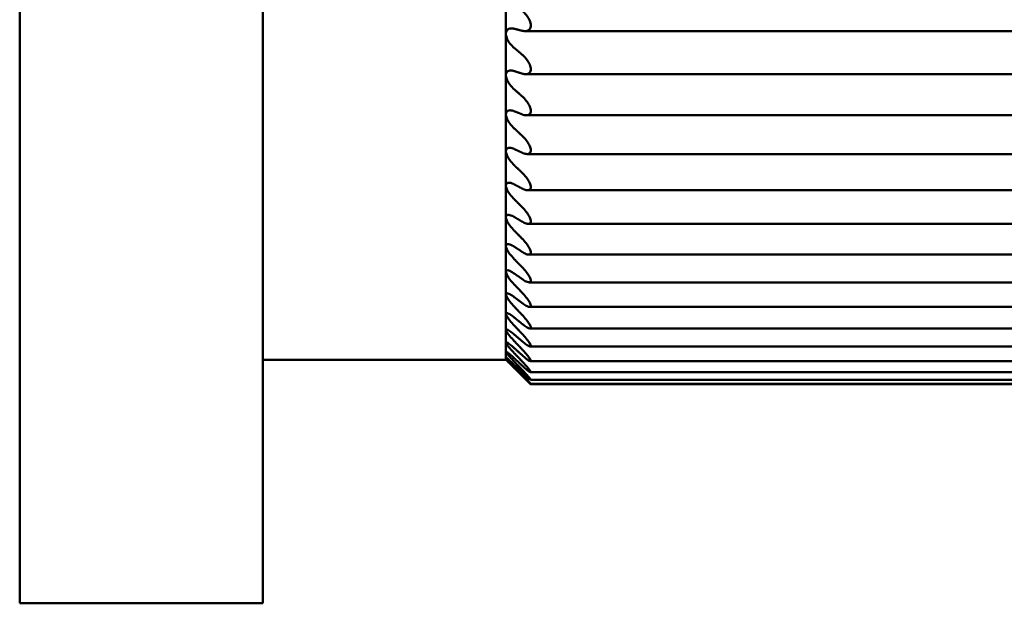
# Model space of a CAD drawing. Units: millimetres. Extents: x 514 to 1720, y 266 to 1778.
# Drawn here: x 1396 to 1400, y 1745 to 1747 of the extents above; entities that cross this region are included whole.
import ezdxf

# ---------------------------------------------------------------- set-up
doc = ezdxf.new("R2010")
doc.units = ezdxf.units.MM
doc.layers.add('Sichtbar (ANSI)', color=7, linetype='Continuous', lineweight=50)

msp = doc.modelspace()

# ---------------------------------------------------------------- linework, layer by layer
at = {"layer": 'Sichtbar (ANSI)'}
for p, q in [((1396.3881, 1752.9605), (1396.3881, 1744.9605)), ((1397.3881, 1744.9605), (1397.3881, 1752.9605)), ((1398.3881, 1747.3037), (1398.3881, 1747.482)), ((1398.3881, 1747.1334), (1398.3881, 1747.3037)), ((1398.4669, 1747.3145), (1403.8116, 1747.3145)), ((1398.3881, 1746.9721), (1398.3881, 1747.1334)), ((1398.4698, 1747.1371), (1403.8088, 1747.1371)), ((1398.3881, 1746.8205), (1398.3881, 1746.9721)), ((1398.4725, 1746.9683), (1403.806, 1746.9683)), ((1398.3881, 1746.6793), (1398.3881, 1746.8205)), ((1398.4751, 1746.809), (1403.8034, 1746.809)), ((1398.3881, 1746.5492), (1398.3881, 1746.6793)), ((1398.4775, 1746.6599), (1403.801, 1746.6599)), ((1398.3881, 1746.4308), (1398.3881, 1746.5492)), ((1398.4797, 1746.5218), (1403.7988, 1746.5218)), ((1398.3881, 1746.3248), (1398.3881, 1746.4308)), ((1398.4818, 1746.3953), (1403.7967, 1746.3953)), ((1398.3881, 1746.2316), (1398.3881, 1746.3248)), ((1398.4836, 1746.2811), (1403.7949, 1746.2811)), ((1398.3881, 1746.1517), (1398.3881, 1746.2316)), ((1398.4853, 1746.1797), (1403.7932, 1746.1797)), ((1398.3881, 1746.0855), (1398.3881, 1746.1517)), ((1398.3881, 1746.0333), (1398.3881, 1746.0855)), ((1398.4867, 1746.0916), (1403.7918, 1746.0916)), ((1398.3881, 1745.9953), (1398.3881, 1746.0333)), ((1398.4879, 1746.0172), (1403.7906, 1746.0172)), ((1397.3881, 1745.9628), (1398.3881, 1745.9628)), ((1398.3881, 1745.9719), (1398.3881, 1745.9953)), ((1398.3881, 1745.9629), (1398.3881, 1745.9719)), ((1398.3881, 1745.9628), (1398.3881, 1745.9629)), ((1398.3881, 1745.9628), (1398.394, 1745.9569)), ((1398.4889, 1745.957), (1403.7897, 1745.957)), ((1398.4896, 1745.9111), (1403.7889, 1745.9111)), ((1398.4901, 1745.8798), (1403.7884, 1745.8798)), ((1398.4904, 1745.8633), (1403.7881, 1745.8633)), ((1398.4904, 1745.8616), (1403.7881, 1745.8616)), ((1397.3881, 1744.9605), (1396.3881, 1744.9605))]:
    msp.add_line(p, q, dxfattribs=at)
for points, knots in [([(1398.4561, 1747.3159), (1398.4569, 1747.3157), (1398.4578, 1747.3155), (1398.4649, 1747.3141), (1398.4708, 1747.3142), (1398.4797, 1747.317), (1398.4835, 1747.3195), (1398.4876, 1747.3253), (1398.4886, 1747.3275), (1398.4901, 1747.3326), (1398.4904, 1747.3354), (1398.4904, 1747.3413), (1398.4901, 1747.3445), (1398.4886, 1747.351), (1398.4876, 1747.3544), (1398.4835, 1747.3644), (1398.4797, 1747.371), (1398.4708, 1747.3832), (1398.4649, 1747.3896), (1398.4578, 1747.3956), (1398.4569, 1747.3964), (1398.4561, 1747.3971)], [0.02032684, 0.02032684, 0.02032684, 0.02032684, 0.02068632, 0.02068632, 0.02322919, 0.02322919, 0.02531946, 0.02531946, 0.02636459, 0.02636459, 0.02740973, 0.02740973, 0.02845486, 0.02845486, 0.02949999, 0.02949999, 0.03159026, 0.03159026, 0.03413313, 0.03413313, 0.03449262, 0.03449262, 0.03449262, 0.03449262]), ([(1398.3881, 1747.3037), (1398.3881, 1747.3088), (1398.3893, 1747.3134), (1398.3938, 1747.3204), (1398.397, 1747.3228), (1398.4053, 1747.3262), (1398.4114, 1747.3265), (1398.4191, 1747.3252), (1398.4203, 1747.3249), (1398.4215, 1747.3246)], [0.027604358, 0.027604358, 0.027604358, 0.027604358, 0.029444613, 0.029444613, 0.031284869, 0.031284869, 0.033980439, 0.033980439, 0.034472536, 0.034472536, 0.034472536, 0.034472536]), ([(1398.4215, 1747.2462), (1398.4203, 1747.2472), (1398.4191, 1747.2483), (1398.4114, 1747.2554), (1398.4053, 1747.2624), (1398.397, 1747.2749), (1398.3938, 1747.2808), (1398.3893, 1747.2926), (1398.3881, 1747.2986), (1398.3881, 1747.3037)], [0.02073618, 0.02073618, 0.02073618, 0.02073618, 0.021228277, 0.021228277, 0.023923847, 0.023923847, 0.025764102, 0.025764102, 0.027604358, 0.027604358, 0.027604358, 0.027604358]), ([(1398.4561, 1747.1395), (1398.4569, 1747.1392), (1398.4578, 1747.1389), (1398.4649, 1747.137), (1398.4708, 1747.1366), (1398.4797, 1747.1386), (1398.4835, 1747.1406), (1398.4876, 1747.1458), (1398.4886, 1747.1478), (1398.4901, 1747.1525), (1398.4904, 1747.1552), (1398.4904, 1747.1608), (1398.4901, 1747.1639), (1398.4886, 1747.1703), (1398.4876, 1747.1736), (1398.4835, 1747.1835), (1398.4797, 1747.1901), (1398.4708, 1747.2025), (1398.4649, 1747.209), (1398.4578, 1747.2154), (1398.4569, 1747.2162), (1398.4561, 1747.2169)], [0.02032684, 0.02032684, 0.02032684, 0.02032684, 0.02068632, 0.02068632, 0.02322919, 0.02322919, 0.02531946, 0.02531946, 0.02636459, 0.02636459, 0.02740973, 0.02740973, 0.02845486, 0.02845486, 0.02949999, 0.02949999, 0.03159026, 0.03159026, 0.03413313, 0.03413313, 0.03449262, 0.03449262, 0.03449262, 0.03449262]), ([(1398.3881, 1747.1334), (1398.3881, 1747.1383), (1398.3893, 1747.1426), (1398.3938, 1747.1489), (1398.397, 1747.1509), (1398.4053, 1747.1534), (1398.4114, 1747.1532), (1398.4191, 1747.1513), (1398.4203, 1747.151), (1398.4215, 1747.1506)], [0.027604358, 0.027604358, 0.027604358, 0.027604358, 0.029444613, 0.029444613, 0.031284869, 0.031284869, 0.033980439, 0.033980439, 0.034472536, 0.034472536, 0.034472536, 0.034472536]), ([(1398.4215, 1747.076), (1398.4203, 1747.0771), (1398.4191, 1747.0782), (1398.4114, 1747.0856), (1398.4053, 1747.0928), (1398.397, 1747.1054), (1398.3938, 1747.1112), (1398.3893, 1747.1228), (1398.3881, 1747.1286), (1398.3881, 1747.1334)], [0.02073618, 0.02073618, 0.02073618, 0.02073618, 0.021228277, 0.021228277, 0.023923847, 0.023923847, 0.025764102, 0.025764102, 0.027604358, 0.027604358, 0.027604358, 0.027604358]), ([(1398.4561, 1746.9719), (1398.4569, 1746.9715), (1398.4578, 1746.9712), (1398.4649, 1746.9688), (1398.4708, 1746.9679), (1398.4797, 1746.969), (1398.4835, 1746.9706), (1398.4876, 1746.9751), (1398.4886, 1746.977), (1398.4901, 1746.9813), (1398.4904, 1746.9838), (1398.4904, 1746.9891), (1398.4901, 1746.9921), (1398.4886, 1746.9983), (1398.4876, 1747.0015), (1398.4835, 1747.0112), (1398.4797, 1747.0178), (1398.4708, 1747.0303), (1398.4649, 1747.037), (1398.4578, 1747.0437), (1398.4569, 1747.0445), (1398.4561, 1747.0453)], [0.02032684, 0.02032684, 0.02032684, 0.02032684, 0.02068632, 0.02068632, 0.02322919, 0.02322919, 0.02531946, 0.02531946, 0.02636459, 0.02636459, 0.02740973, 0.02740973, 0.02845486, 0.02845486, 0.02949999, 0.02949999, 0.03159026, 0.03159026, 0.03413313, 0.03413313, 0.03449262, 0.03449262, 0.03449262, 0.03449262]), ([(1398.3881, 1746.9721), (1398.3881, 1746.9767), (1398.3893, 1746.9806), (1398.3938, 1746.9862), (1398.397, 1746.9878), (1398.4053, 1746.9895), (1398.4114, 1746.9888), (1398.4191, 1746.9863), (1398.4203, 1746.9859), (1398.4215, 1746.9854)], [0.027604358, 0.027604358, 0.027604358, 0.027604358, 0.029444613, 0.029444613, 0.031284869, 0.031284869, 0.033980439, 0.033980439, 0.034472536, 0.034472536, 0.034472536, 0.034472536]), ([(1398.4215, 1746.915), (1398.4203, 1746.9161), (1398.4191, 1746.9172), (1398.4114, 1746.9249), (1398.4053, 1746.9322), (1398.397, 1746.9448), (1398.3938, 1746.9507), (1398.3893, 1746.962), (1398.3881, 1746.9675), (1398.3881, 1746.9721)], [0.02073618, 0.02073618, 0.02073618, 0.02073618, 0.021228277, 0.021228277, 0.023923847, 0.023923847, 0.025764102, 0.025764102, 0.027604358, 0.027604358, 0.027604358, 0.027604358]), ([(1398.4561, 1746.814), (1398.4569, 1746.8135), (1398.4578, 1746.8132), (1398.4649, 1746.8102), (1398.4708, 1746.8089), (1398.4797, 1746.8091), (1398.4835, 1746.8102), (1398.4876, 1746.8141), (1398.4886, 1746.8158), (1398.4901, 1746.8197), (1398.4904, 1746.822), (1398.4904, 1746.8271), (1398.4901, 1746.8299), (1398.4886, 1746.8358), (1398.4876, 1746.8389), (1398.4835, 1746.8484), (1398.4797, 1746.855), (1398.4708, 1746.8676), (1398.4649, 1746.8744), (1398.4578, 1746.8813), (1398.4569, 1746.8821), (1398.4561, 1746.883)], [0.02032684, 0.02032684, 0.02032684, 0.02032684, 0.02068632, 0.02068632, 0.02322919, 0.02322919, 0.02531946, 0.02531946, 0.02636459, 0.02636459, 0.02740973, 0.02740973, 0.02845486, 0.02845486, 0.02949999, 0.02949999, 0.03159026, 0.03159026, 0.03413313, 0.03413313, 0.03449262, 0.03449262, 0.03449262, 0.03449262]), ([(1398.3881, 1746.8205), (1398.3881, 1746.8248), (1398.3893, 1746.8283), (1398.3938, 1746.8331), (1398.397, 1746.8343), (1398.4053, 1746.8352), (1398.4114, 1746.8339), (1398.4191, 1746.8309), (1398.4203, 1746.8304), (1398.4215, 1746.8298)], [0.027604358, 0.027604358, 0.027604358, 0.027604358, 0.029444613, 0.029444613, 0.031284869, 0.031284869, 0.033980439, 0.033980439, 0.034472536, 0.034472536, 0.034472536, 0.034472536]), ([(1398.4215, 1746.7639), (1398.4203, 1746.7651), (1398.4191, 1746.7663), (1398.4114, 1746.7741), (1398.4053, 1746.7816), (1398.397, 1746.7941), (1398.3938, 1746.7999), (1398.3893, 1746.8109), (1398.3881, 1746.8162), (1398.3881, 1746.8205)], [0.02073618, 0.02073618, 0.02073618, 0.02073618, 0.021228277, 0.021228277, 0.023923847, 0.023923847, 0.025764102, 0.025764102, 0.027604358, 0.027604358, 0.027604358, 0.027604358]), ([(1398.4561, 1746.6665), (1398.4569, 1746.666), (1398.4578, 1746.6656), (1398.4649, 1746.6622), (1398.4708, 1746.6603), (1398.4797, 1746.6597), (1398.4835, 1746.6604), (1398.4876, 1746.6636), (1398.4886, 1746.665), (1398.4901, 1746.6686), (1398.4904, 1746.6707), (1398.4904, 1746.6754), (1398.4901, 1746.678), (1398.4886, 1746.6837), (1398.4876, 1746.6867), (1398.4835, 1746.696), (1398.4797, 1746.7024), (1398.4708, 1746.715), (1398.4649, 1746.722), (1398.4578, 1746.7291), (1398.4569, 1746.7299), (1398.4561, 1746.7308)], [0.02032684, 0.02032684, 0.02032684, 0.02032684, 0.02068632, 0.02068632, 0.02322919, 0.02322919, 0.02531946, 0.02531946, 0.02636459, 0.02636459, 0.02740973, 0.02740973, 0.02845486, 0.02845486, 0.02949999, 0.02949999, 0.03159026, 0.03159026, 0.03413313, 0.03413313, 0.03449262, 0.03449262, 0.03449262, 0.03449262]), ([(1398.3881, 1746.6793), (1398.3881, 1746.6832), (1398.3893, 1746.6864), (1398.3938, 1746.6904), (1398.397, 1746.6912), (1398.4053, 1746.6912), (1398.4114, 1746.6894), (1398.4191, 1746.6858), (1398.4203, 1746.6852), (1398.4215, 1746.6846)], [0.027604358, 0.027604358, 0.027604358, 0.027604358, 0.029444613, 0.029444613, 0.031284869, 0.031284869, 0.033980439, 0.033980439, 0.034472536, 0.034472536, 0.034472536, 0.034472536]), ([(1398.4215, 1746.6236), (1398.4203, 1746.6248), (1398.4191, 1746.626), (1398.4114, 1746.634), (1398.4053, 1746.6415), (1398.397, 1746.654), (1398.3938, 1746.6596), (1398.3893, 1746.6703), (1398.3881, 1746.6753), (1398.3881, 1746.6793)], [0.02073618, 0.02073618, 0.02073618, 0.02073618, 0.021228277, 0.021228277, 0.023923847, 0.023923847, 0.025764102, 0.025764102, 0.027604358, 0.027604358, 0.027604358, 0.027604358]), ([(1398.4561, 1746.5302), (1398.4569, 1746.5297), (1398.4578, 1746.5292), (1398.4649, 1746.5253), (1398.4708, 1746.523), (1398.4797, 1746.5215), (1398.4835, 1746.5217), (1398.4876, 1746.5243), (1398.4886, 1746.5255), (1398.4901, 1746.5286), (1398.4904, 1746.5305), (1398.4904, 1746.5348), (1398.4901, 1746.5373), (1398.4886, 1746.5427), (1398.4876, 1746.5455), (1398.4835, 1746.5545), (1398.4797, 1746.5608), (1398.4708, 1746.5734), (1398.4649, 1746.5804), (1398.4578, 1746.5877), (1398.4569, 1746.5886), (1398.4561, 1746.5894)], [0.02032684, 0.02032684, 0.02032684, 0.02032684, 0.02068632, 0.02068632, 0.02322919, 0.02322919, 0.02531946, 0.02531946, 0.02636459, 0.02636459, 0.02740973, 0.02740973, 0.02845486, 0.02845486, 0.02949999, 0.02949999, 0.03159026, 0.03159026, 0.03413313, 0.03413313, 0.03449262, 0.03449262, 0.03449262, 0.03449262]), ([(1398.3881, 1746.5492), (1398.3881, 1746.5528), (1398.3893, 1746.5556), (1398.3938, 1746.5588), (1398.397, 1746.5592), (1398.4053, 1746.5582), (1398.4114, 1746.556), (1398.4191, 1746.5519), (1398.4203, 1746.5512), (1398.4215, 1746.5505)], [0.027604358, 0.027604358, 0.027604358, 0.027604358, 0.029444613, 0.029444613, 0.031284869, 0.031284869, 0.033980439, 0.033980439, 0.034472536, 0.034472536, 0.034472536, 0.034472536]), ([(1398.4215, 1746.4946), (1398.4203, 1746.4958), (1398.4191, 1746.4971), (1398.4114, 1746.5053), (1398.4053, 1746.5128), (1398.397, 1746.5251), (1398.3938, 1746.5306), (1398.3893, 1746.5408), (1398.3881, 1746.5455), (1398.3881, 1746.5492)], [0.02073618, 0.02073618, 0.02073618, 0.02073618, 0.021228277, 0.021228277, 0.023923847, 0.023923847, 0.025764102, 0.025764102, 0.027604358, 0.027604358, 0.027604358, 0.027604358]), ([(1398.4561, 1746.4058), (1398.4569, 1746.4052), (1398.4578, 1746.4047), (1398.4649, 1746.4004), (1398.4708, 1746.3976), (1398.4797, 1746.3952), (1398.4835, 1746.3949), (1398.4876, 1746.3968), (1398.4886, 1746.3978), (1398.4901, 1746.4004), (1398.4904, 1746.4021), (1398.4904, 1746.4061), (1398.4901, 1746.4084), (1398.4886, 1746.4134), (1398.4876, 1746.4162), (1398.4835, 1746.4248), (1398.4797, 1746.431), (1398.4708, 1746.4434), (1398.4649, 1746.4504), (1398.4578, 1746.4579), (1398.4569, 1746.4588), (1398.4561, 1746.4597)], [0.02032684, 0.02032684, 0.02032684, 0.02032684, 0.02068632, 0.02068632, 0.02322919, 0.02322919, 0.02531946, 0.02531946, 0.02636459, 0.02636459, 0.02740973, 0.02740973, 0.02845486, 0.02845486, 0.02949999, 0.02949999, 0.03159026, 0.03159026, 0.03413313, 0.03413313, 0.03449262, 0.03449262, 0.03449262, 0.03449262]), ([(1398.3881, 1746.4308), (1398.3881, 1746.4341), (1398.3893, 1746.4365), (1398.3938, 1746.4388), (1398.397, 1746.4388), (1398.4053, 1746.437), (1398.4114, 1746.4343), (1398.4191, 1746.4297), (1398.4203, 1746.4289), (1398.4215, 1746.4281)], [0.027604358, 0.027604358, 0.027604358, 0.027604358, 0.029444613, 0.029444613, 0.031284869, 0.031284869, 0.033980439, 0.033980439, 0.034472536, 0.034472536, 0.034472536, 0.034472536]), ([(1398.4215, 1746.3777), (1398.4203, 1746.3789), (1398.4191, 1746.3802), (1398.4114, 1746.3885), (1398.4053, 1746.396), (1398.397, 1746.408), (1398.3938, 1746.4134), (1398.3893, 1746.4231), (1398.3881, 1746.4275), (1398.3881, 1746.4308)], [0.02073618, 0.02073618, 0.02073618, 0.02073618, 0.021228277, 0.021228277, 0.023923847, 0.023923847, 0.025764102, 0.025764102, 0.027604358, 0.027604358, 0.027604358, 0.027604358]), ([(1398.3881, 1746.3248), (1398.3881, 1746.3277), (1398.3893, 1746.3296), (1398.3938, 1746.3312), (1398.397, 1746.3308), (1398.4053, 1746.3281), (1398.4114, 1746.3249), (1398.4191, 1746.3198), (1398.4203, 1746.319), (1398.4215, 1746.3181)], [0.027604358, 0.027604358, 0.027604358, 0.027604358, 0.029444613, 0.029444613, 0.031284869, 0.031284869, 0.033980439, 0.033980439, 0.034472536, 0.034472536, 0.034472536, 0.034472536]), ([(1398.4215, 1746.2733), (1398.4203, 1746.2745), (1398.4191, 1746.2758), (1398.4114, 1746.2842), (1398.4053, 1746.2916), (1398.397, 1746.3034), (1398.3938, 1746.3086), (1398.3893, 1746.3178), (1398.3881, 1746.3219), (1398.3881, 1746.3248)], [0.02073618, 0.02073618, 0.02073618, 0.02073618, 0.021228277, 0.021228277, 0.023923847, 0.023923847, 0.025764102, 0.025764102, 0.027604358, 0.027604358, 0.027604358, 0.027604358]), ([(1398.4561, 1746.2938), (1398.4569, 1746.2932), (1398.4578, 1746.2926), (1398.4649, 1746.2878), (1398.4708, 1746.2846), (1398.4797, 1746.2813), (1398.4835, 1746.2807), (1398.4876, 1746.2818), (1398.4886, 1746.2826), (1398.4901, 1746.2848), (1398.4904, 1746.2862), (1398.4904, 1746.2898), (1398.4901, 1746.2919), (1398.4886, 1746.2966), (1398.4876, 1746.2992), (1398.4835, 1746.3074), (1398.4797, 1746.3134), (1398.4708, 1746.3257), (1398.4649, 1746.3327), (1398.4578, 1746.3402), (1398.4569, 1746.3412), (1398.4561, 1746.3421)], [0.02032684, 0.02032684, 0.02032684, 0.02032684, 0.02068632, 0.02068632, 0.02322919, 0.02322919, 0.02531946, 0.02531946, 0.02636459, 0.02636459, 0.02740973, 0.02740973, 0.02845486, 0.02845486, 0.02949999, 0.02949999, 0.03159026, 0.03159026, 0.03413313, 0.03413313, 0.03449262, 0.03449262, 0.03449262, 0.03449262]), ([(1398.3881, 1746.2316), (1398.3881, 1746.2341), (1398.3893, 1746.2356), (1398.3938, 1746.2363), (1398.397, 1746.2355), (1398.4053, 1746.232), (1398.4114, 1746.2283), (1398.4191, 1746.2228), (1398.4203, 1746.2219), (1398.4215, 1746.221)], [0.027604358, 0.027604358, 0.027604358, 0.027604358, 0.029444613, 0.029444613, 0.031284869, 0.031284869, 0.033980439, 0.033980439, 0.034472536, 0.034472536, 0.034472536, 0.034472536]), ([(1398.4215, 1746.182), (1398.4203, 1746.1833), (1398.4191, 1746.1846), (1398.4114, 1746.193), (1398.4053, 1746.2003), (1398.397, 1746.2118), (1398.3938, 1746.2167), (1398.3893, 1746.2253), (1398.3881, 1746.2291), (1398.3881, 1746.2316)], [0.02073618, 0.02073618, 0.02073618, 0.02073618, 0.021228277, 0.021228277, 0.023923847, 0.023923847, 0.025764102, 0.025764102, 0.027604358, 0.027604358, 0.027604358, 0.027604358]), ([(1398.4561, 1746.1948), (1398.4569, 1746.1942), (1398.4578, 1746.1935), (1398.4649, 1746.1883), (1398.4708, 1746.1847), (1398.4797, 1746.1806), (1398.4835, 1746.1794), (1398.4876, 1746.1799), (1398.4886, 1746.1804), (1398.4901, 1746.1822), (1398.4904, 1746.1834), (1398.4904, 1746.1865), (1398.4901, 1746.1884), (1398.4886, 1746.1927), (1398.4876, 1746.1952), (1398.4835, 1746.2029), (1398.4797, 1746.2088), (1398.4708, 1746.2208), (1398.4649, 1746.2278), (1398.4578, 1746.2354), (1398.4569, 1746.2363), (1398.4561, 1746.2372)], [0.02032684, 0.02032684, 0.02032684, 0.02032684, 0.02068632, 0.02068632, 0.02322919, 0.02322919, 0.02531946, 0.02531946, 0.02636459, 0.02636459, 0.02740973, 0.02740973, 0.02845486, 0.02845486, 0.02949999, 0.02949999, 0.03159026, 0.03159026, 0.03413313, 0.03413313, 0.03449262, 0.03449262, 0.03449262, 0.03449262]), ([(1398.3881, 1746.1517), (1398.3881, 1746.1538), (1398.3893, 1746.1549), (1398.3938, 1746.1548), (1398.397, 1746.1535), (1398.4053, 1746.1492), (1398.4114, 1746.145), (1398.4191, 1746.1391), (1398.4203, 1746.1381), (1398.4215, 1746.1371)], [0.027604358, 0.027604358, 0.027604358, 0.027604358, 0.029444613, 0.029444613, 0.031284869, 0.031284869, 0.033980439, 0.033980439, 0.034472536, 0.034472536, 0.034472536, 0.034472536]), ([(1398.4215, 1746.1043), (1398.4203, 1746.1056), (1398.4191, 1746.1068), (1398.4114, 1746.1152), (1398.4053, 1746.1224), (1398.397, 1746.1335), (1398.3938, 1746.1382), (1398.3893, 1746.1462), (1398.3881, 1746.1496), (1398.3881, 1746.1517)], [0.02073618, 0.02073618, 0.02073618, 0.02073618, 0.021228277, 0.021228277, 0.023923847, 0.023923847, 0.025764102, 0.025764102, 0.027604358, 0.027604358, 0.027604358, 0.027604358]), ([(1398.4561, 1746.1093), (1398.4569, 1746.1086), (1398.4578, 1746.1079), (1398.4649, 1746.1024), (1398.4708, 1746.0983), (1398.4797, 1746.0934), (1398.4835, 1746.0918), (1398.4876, 1746.0915), (1398.4886, 1746.0918), (1398.4901, 1746.0931), (1398.4904, 1746.0941), (1398.4904, 1746.0967), (1398.4901, 1746.0984), (1398.4886, 1746.1023), (1398.4876, 1746.1046), (1398.4835, 1746.1119), (1398.4797, 1746.1175), (1398.4708, 1746.1292), (1398.4649, 1746.1362), (1398.4578, 1746.1438), (1398.4569, 1746.1447), (1398.4561, 1746.1457)], [0.02032684, 0.02032684, 0.02032684, 0.02032684, 0.02068632, 0.02068632, 0.02322919, 0.02322919, 0.02531946, 0.02531946, 0.02636459, 0.02636459, 0.02740973, 0.02740973, 0.02845486, 0.02845486, 0.02949999, 0.02949999, 0.03159026, 0.03159026, 0.03413313, 0.03413313, 0.03449262, 0.03449262, 0.03449262, 0.03449262]), ([(1398.3881, 1746.0855), (1398.3881, 1746.0872), (1398.3893, 1746.0879), (1398.3938, 1746.0869), (1398.397, 1746.0852), (1398.4053, 1746.0801), (1398.4114, 1746.0755), (1398.4191, 1746.0691), (1398.4203, 1746.0681), (1398.4215, 1746.0671)], [0.027604358, 0.027604358, 0.027604358, 0.027604358, 0.029444613, 0.029444613, 0.031284869, 0.031284869, 0.033980439, 0.033980439, 0.034472536, 0.034472536, 0.034472536, 0.034472536]), ([(1398.4215, 1746.0405), (1398.4203, 1746.0417), (1398.4191, 1746.043), (1398.4114, 1746.0513), (1398.4053, 1746.0584), (1398.397, 1746.069), (1398.3938, 1746.0734), (1398.3893, 1746.0808), (1398.3881, 1746.0838), (1398.3881, 1746.0855)], [0.02073618, 0.02073618, 0.02073618, 0.02073618, 0.021228277, 0.021228277, 0.023923847, 0.023923847, 0.025764102, 0.025764102, 0.027604358, 0.027604358, 0.027604358, 0.027604358]), ([(1398.4561, 1746.0377), (1398.4569, 1746.0369), (1398.4578, 1746.0362), (1398.4649, 1746.0303), (1398.4708, 1746.0258), (1398.4797, 1746.0201), (1398.4835, 1746.0181), (1398.4876, 1746.0171), (1398.4886, 1746.0172), (1398.4901, 1746.0179), (1398.4904, 1746.0187), (1398.4904, 1746.0209), (1398.4901, 1746.0224), (1398.4886, 1746.0259), (1398.4876, 1746.028), (1398.4835, 1746.0348), (1398.4797, 1746.0401), (1398.4708, 1746.0515), (1398.4649, 1746.0583), (1398.4578, 1746.0659), (1398.4569, 1746.0669), (1398.4561, 1746.0678)], [0.02032684, 0.02032684, 0.02032684, 0.02032684, 0.02068632, 0.02068632, 0.02322919, 0.02322919, 0.02531946, 0.02531946, 0.02636459, 0.02636459, 0.02740973, 0.02740973, 0.02845486, 0.02845486, 0.02949999, 0.02949999, 0.03159026, 0.03159026, 0.03413313, 0.03413313, 0.03449262, 0.03449262, 0.03449262, 0.03449262]), ([(1398.3881, 1746.0333), (1398.3881, 1746.0346), (1398.3893, 1746.0348), (1398.3938, 1746.033), (1398.397, 1746.0309), (1398.4053, 1746.025), (1398.4114, 1746.02), (1398.4191, 1746.0133), (1398.4203, 1746.0122), (1398.4215, 1746.0111)], [0.027604358, 0.027604358, 0.027604358, 0.027604358, 0.029444613, 0.029444613, 0.031284869, 0.031284869, 0.033980439, 0.033980439, 0.034472536, 0.034472536, 0.034472536, 0.034472536]), ([(1398.4215, 1745.9909), (1398.4203, 1745.9921), (1398.4191, 1745.9934), (1398.4114, 1746.0016), (1398.4053, 1746.0085), (1398.397, 1746.0186), (1398.3938, 1746.0227), (1398.3893, 1746.0294), (1398.3881, 1746.032), (1398.3881, 1746.0333)], [0.02073618, 0.02073618, 0.02073618, 0.02073618, 0.021228277, 0.021228277, 0.023923847, 0.023923847, 0.025764102, 0.025764102, 0.027604358, 0.027604358, 0.027604358, 0.027604358]), ([(1398.3881, 1745.9953), (1398.3881, 1745.9963), (1398.3893, 1745.996), (1398.3938, 1745.9933), (1398.397, 1745.9909), (1398.4053, 1745.9842), (1398.4114, 1745.9788), (1398.4191, 1745.9718), (1398.4203, 1745.9707), (1398.4215, 1745.9695)], [0.027604358, 0.027604358, 0.027604358, 0.027604358, 0.029444613, 0.029444613, 0.031284869, 0.031284869, 0.033980439, 0.033980439, 0.034472536, 0.034472536, 0.034472536, 0.034472536]), ([(1398.4561, 1745.9803), (1398.4569, 1745.9795), (1398.4578, 1745.9787), (1398.4649, 1745.9725), (1398.4708, 1745.9677), (1398.4797, 1745.9612), (1398.4835, 1745.9587), (1398.4876, 1745.9571), (1398.4886, 1745.9569), (1398.4901, 1745.9571), (1398.4904, 1745.9577), (1398.4904, 1745.9594), (1398.4901, 1745.9606), (1398.4886, 1745.9637), (1398.4876, 1745.9656), (1398.4835, 1745.9719), (1398.4797, 1745.977), (1398.4708, 1745.9879), (1398.4649, 1745.9946), (1398.4578, 1746.0022), (1398.4569, 1746.0031), (1398.4561, 1746.004)], [0.02032684, 0.02032684, 0.02032684, 0.02032684, 0.02068632, 0.02068632, 0.02322919, 0.02322919, 0.02531946, 0.02531946, 0.02636459, 0.02636459, 0.02740973, 0.02740973, 0.02845486, 0.02845486, 0.02949999, 0.02949999, 0.03159026, 0.03159026, 0.03413313, 0.03413313, 0.03449262, 0.03449262, 0.03449262, 0.03449262]), ([(1398.4215, 1745.9557), (1398.4203, 1745.957), (1398.4191, 1745.9582), (1398.4114, 1745.9663), (1398.4053, 1745.973), (1398.397, 1745.9825), (1398.3938, 1745.9864), (1398.3893, 1745.9923), (1398.3881, 1745.9944), (1398.3881, 1745.9953)], [0.02073618, 0.02073618, 0.02073618, 0.02073618, 0.021228277, 0.021228277, 0.023923847, 0.023923847, 0.025764102, 0.025764102, 0.027604358, 0.027604358, 0.027604358, 0.027604358]), ([(1398.3881, 1745.9719), (1398.3881, 1745.9723), (1398.3893, 1745.9716), (1398.3938, 1745.9681), (1398.397, 1745.9654), (1398.4053, 1745.9579), (1398.4114, 1745.9522), (1398.4191, 1745.9448), (1398.4203, 1745.9437), (1398.4215, 1745.9425)], [0.027604358, 0.027604358, 0.027604358, 0.027604358, 0.029444613, 0.029444613, 0.031284869, 0.031284869, 0.033980439, 0.033980439, 0.034472536, 0.034472536, 0.034472536, 0.034472536]), ([(1398.4215, 1745.9352), (1398.4203, 1745.9365), (1398.4191, 1745.9377), (1398.4114, 1745.9456), (1398.4053, 1745.952), (1398.397, 1745.9609), (1398.3938, 1745.9645), (1398.3893, 1745.9697), (1398.3881, 1745.9714), (1398.3881, 1745.9719)], [0.02073618, 0.02073618, 0.02073618, 0.02073618, 0.021228277, 0.021228277, 0.023923847, 0.023923847, 0.025764102, 0.025764102, 0.027604358, 0.027604358, 0.027604358, 0.027604358]), ([(1398.3881, 1745.9629), (1398.3881, 1745.963), (1398.3893, 1745.9618), (1398.3938, 1745.9575), (1398.397, 1745.9544), (1398.4053, 1745.9463), (1398.4114, 1745.9402), (1398.4191, 1745.9326), (1398.4203, 1745.9314), (1398.4215, 1745.9302)], [0.027604358, 0.027604358, 0.027604358, 0.027604358, 0.029444613, 0.029444613, 0.031284869, 0.031284869, 0.033980439, 0.033980439, 0.034472536, 0.034472536, 0.034472536, 0.034472536]), ([(1398.4215, 1745.9295), (1398.4203, 1745.9307), (1398.4191, 1745.9319), (1398.4114, 1745.9396), (1398.4053, 1745.9457), (1398.397, 1745.954), (1398.3938, 1745.9572), (1398.3893, 1745.9616), (1398.3881, 1745.9629), (1398.3881, 1745.9629)], [0.02073618, 0.02073618, 0.02073618, 0.02073618, 0.021228277, 0.021228277, 0.023923847, 0.023923847, 0.025764102, 0.025764102, 0.027604358, 0.027604358, 0.027604358, 0.027604358]), ([(1398.4561, 1745.9374), (1398.4569, 1745.9366), (1398.4578, 1745.9358), (1398.4649, 1745.9293), (1398.4708, 1745.9241), (1398.4797, 1745.9169), (1398.4835, 1745.914), (1398.4876, 1745.9116), (1398.4886, 1745.9112), (1398.4901, 1745.911), (1398.4904, 1745.9113), (1398.4904, 1745.9125), (1398.4901, 1745.9135), (1398.4886, 1745.9162), (1398.4876, 1745.9179), (1398.4835, 1745.9235), (1398.4797, 1745.9283), (1398.4708, 1745.9388), (1398.4649, 1745.9453), (1398.4578, 1745.9528), (1398.4569, 1745.9538), (1398.4561, 1745.9547)], [0.02032684, 0.02032684, 0.02032684, 0.02032684, 0.02068632, 0.02068632, 0.02322919, 0.02322919, 0.02531946, 0.02531946, 0.02636459, 0.02636459, 0.02740973, 0.02740973, 0.02845486, 0.02845486, 0.02949999, 0.02949999, 0.03159026, 0.03159026, 0.03413313, 0.03413313, 0.03449262, 0.03449262, 0.03449262, 0.03449262]), ([(1398.4561, 1745.9093), (1398.4569, 1745.9084), (1398.4578, 1745.9076), (1398.4649, 1745.9008), (1398.4708, 1745.8953), (1398.4797, 1745.8874), (1398.4835, 1745.8841), (1398.4876, 1745.8811), (1398.4886, 1745.8804), (1398.4901, 1745.8797), (1398.4904, 1745.8797), (1398.4904, 1745.8805), (1398.4901, 1745.8813), (1398.4886, 1745.8835), (1398.4876, 1745.8849), (1398.4835, 1745.89), (1398.4797, 1745.8945), (1398.4708, 1745.9044), (1398.4649, 1745.9107), (1398.4578, 1745.9181), (1398.4569, 1745.919), (1398.4561, 1745.92)], [0.02032684, 0.02032684, 0.02032684, 0.02032684, 0.02068632, 0.02068632, 0.02322919, 0.02322919, 0.02531946, 0.02531946, 0.02636459, 0.02636459, 0.02740973, 0.02740973, 0.02845486, 0.02845486, 0.02949999, 0.02949999, 0.03159026, 0.03159026, 0.03413313, 0.03413313, 0.03449262, 0.03449262, 0.03449262, 0.03449262]), ([(1398.4561, 1745.896), (1398.4569, 1745.8951), (1398.4578, 1745.8942), (1398.4649, 1745.8872), (1398.4708, 1745.8815), (1398.4797, 1745.8729), (1398.4835, 1745.8692), (1398.4876, 1745.8655), (1398.4886, 1745.8646), (1398.4901, 1745.8634), (1398.4904, 1745.8632), (1398.4904, 1745.8635), (1398.4901, 1745.864), (1398.4886, 1745.8657), (1398.4876, 1745.867), (1398.4835, 1745.8714), (1398.4797, 1745.8756), (1398.4708, 1745.8849), (1398.4649, 1745.891), (1398.4578, 1745.8983), (1398.4569, 1745.8992), (1398.4561, 1745.9001)], [0.02032684, 0.02032684, 0.02032684, 0.02032684, 0.02068632, 0.02068632, 0.02322919, 0.02322919, 0.02531946, 0.02531946, 0.02636459, 0.02636459, 0.02740973, 0.02740973, 0.02845486, 0.02845486, 0.02949999, 0.02949999, 0.03159026, 0.03159026, 0.03413313, 0.03413313, 0.03449262, 0.03449262, 0.03449262, 0.03449262]), ([(1398.4904, 1745.8616), (1398.4903, 1745.8616), (1398.49, 1745.8619), (1398.4886, 1745.8631), (1398.4876, 1745.8641), (1398.4835, 1745.8679), (1398.4797, 1745.8717), (1398.4708, 1745.8804), (1398.4649, 1745.8863), (1398.4578, 1745.8933), (1398.4569, 1745.8942), (1398.4561, 1745.8951)], [0.02754512, 0.02754512, 0.02754512, 0.02754512, 0.028454859, 0.028454859, 0.029499992, 0.029499992, 0.031590258, 0.031590258, 0.034133134, 0.034133134, 0.034492616, 0.034492616, 0.034492616, 0.034492616])]:
    msp.add_open_spline(points, degree=3, knots=knots, dxfattribs=at)
for points, weights in [([(1398.4561, 1747.3159), (1398.4387, 1747.3203), (1398.4215, 1747.3246)], [1.00026311084, 1.00023212876, 1.00016534791]), ([(1398.4215, 1747.2462), (1398.4387, 1747.2316), (1398.4561, 1747.2169)], [1.00016534791, 1.00023212876, 1.00026311085]), ([(1398.4561, 1747.1395), (1398.4387, 1747.145), (1398.4215, 1747.1506)], [1.00026311084, 1.00023212876, 1.00016534791]), ([(1398.4215, 1747.076), (1398.4387, 1747.0607), (1398.4561, 1747.0453)], [1.00016534791, 1.00023212876, 1.00026311084]), ([(1398.4561, 1746.9719), (1398.4387, 1746.9787), (1398.4215, 1746.9854)], [1.00026311084, 1.00023212876, 1.00016534791]), ([(1398.4215, 1746.915), (1398.4387, 1746.8991), (1398.4561, 1746.883)], [1.00016534791, 1.00023212876, 1.00026311084]), ([(1398.4561, 1746.814), (1398.4387, 1746.8219), (1398.4215, 1746.8298)], [1.00026311085, 1.00023212876, 1.00016534791]), ([(1398.4215, 1746.7639), (1398.4387, 1746.7474), (1398.4561, 1746.7308)], [1.00016534791, 1.00023212876, 1.00026311084]), ([(1398.4561, 1746.6665), (1398.4387, 1746.6756), (1398.4215, 1746.6846)], [1.00026311084, 1.00023212876, 1.00016534791]), ([(1398.4215, 1746.6236), (1398.4387, 1746.6066), (1398.4561, 1746.5894)], [1.00016534791, 1.00023212876, 1.00026311084]), ([(1398.4561, 1746.5302), (1398.4387, 1746.5404), (1398.4215, 1746.5505)], [1.00026311085, 1.00023212876, 1.00016534791]), ([(1398.4215, 1746.4946), (1398.4387, 1746.4772), (1398.4561, 1746.4597)], [1.00016534791, 1.00023212876, 1.00026311084]), ([(1398.4561, 1746.4058), (1398.4387, 1746.417), (1398.4215, 1746.4281)], [1.00026311084, 1.00023212876, 1.00016534791]), ([(1398.4215, 1746.3777), (1398.4387, 1746.36), (1398.4561, 1746.3421)], [1.00016534791, 1.00023212876, 1.00026311084]), ([(1398.4561, 1746.2938), (1398.4387, 1746.306), (1398.4215, 1746.3181)], [1.00026311084, 1.00023212876, 1.00016534791]), ([(1398.4215, 1746.2733), (1398.4387, 1746.2554), (1398.4561, 1746.2372)], [1.00016534791, 1.00023212876, 1.00026311084]), ([(1398.4561, 1746.1948), (1398.4387, 1746.208), (1398.4215, 1746.221)], [1.00026311085, 1.00023212876, 1.00016534791]), ([(1398.4215, 1746.182), (1398.4387, 1746.1639), (1398.4561, 1746.1457)], [1.00016534791, 1.00023212876, 1.00026311084]), ([(1398.4561, 1746.1093), (1398.4387, 1746.1233), (1398.4215, 1746.1371)], [1.00026311084, 1.00023212876, 1.00016534791]), ([(1398.4215, 1746.1043), (1398.4387, 1746.0861), (1398.4561, 1746.0678)], [1.00016534791, 1.00023212876, 1.00026311084]), ([(1398.4561, 1746.0377), (1398.4387, 1746.0525), (1398.4215, 1746.0671)], [1.00026311085, 1.00023212876, 1.00016534791]), ([(1398.4215, 1746.0405), (1398.4387, 1746.0223), (1398.4561, 1746.004)], [1.00016534791, 1.00023212876, 1.00026311085]), ([(1398.4561, 1745.9803), (1398.4387, 1745.9958), (1398.4215, 1746.0111)], [1.00026311084, 1.00023212876, 1.00016534791]), ([(1398.4215, 1745.9909), (1398.4387, 1745.9729), (1398.4561, 1745.9547)], [1.00016534791, 1.00023212876, 1.00026311085]), ([(1398.4561, 1745.9374), (1398.4387, 1745.9536), (1398.4215, 1745.9695)], [1.00026311085, 1.00023212876, 1.00016534791]), ([(1398.4215, 1745.9557), (1398.4387, 1745.9379), (1398.4561, 1745.92)], [1.00016534791, 1.00023212876, 1.00026311085]), ([(1398.4561, 1745.9093), (1398.4387, 1745.926), (1398.4215, 1745.9425)], [1.00026311084, 1.00023212876, 1.00016534791]), ([(1398.4215, 1745.9352), (1398.4387, 1745.9177), (1398.4561, 1745.9001)], [1.00016534791, 1.00023212875, 1.00026311084]), ([(1398.4561, 1745.896), (1398.4387, 1745.9132), (1398.4215, 1745.9302)], [1.00026311084, 1.00023212876, 1.00016534791]), ([(1398.4215, 1745.9295), (1398.4387, 1745.9124), (1398.4561, 1745.8951)], [1.00016534791, 1.00023212876, 1.00026311084])]:
    msp.add_rational_spline(points, weights, degree=2, dxfattribs=at)

doc.saveas('drawing.dxf')
